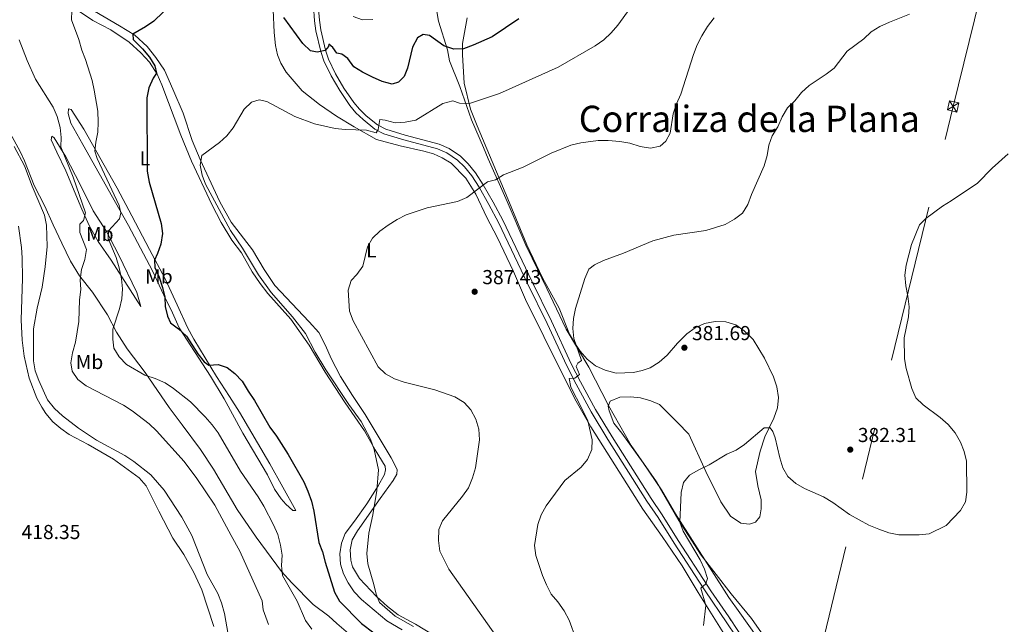
# Model space of a CAD drawing. Units: metres. Extents: x 601237 to 608165, y 692362 to 697091.
# Drawn here: x 605500 to 605988, y 695980 to 696280 of the extents above; entities that cross this region are included whole.
import ezdxf
from ezdxf.enums import TextEntityAlignment as Align

# ---------------------------------------------------------------- set-up
doc = ezdxf.new("R2010")
doc.units = ezdxf.units.M
doc.header["$MEASUREMENT"] = 0
doc.linetypes.add('DGN Style 3', pattern=[121.20423, 86.57445, -34.62978])
doc.linetypes.add('DGN Style 7', pattern=[173.14889999999997, 77.917005, -34.62978, 25.972335, -34.62978])
for name, color, linetype, lineweight in [('Altimetria', 7, 'Continuous', 0), ('Conduccion', 7, 'Continuous', 0), ('Entidades rusticas', 7, 'Continuous', 0), ('Límites', 7, 'Continuous', 0), ('Textos rotulacion', 7, 'Continuous', 0), ('Viales-ffcc', 7, 'Continuous', 0)]:
    doc.layers.add(name, color=color, linetype=linetype, lineweight=lineweight)
doc.styles.add('Style-Arial', font='txt')
doc.styles.add('Style-Arial Narrow', font='txt')
doc.styles.add('Style-Times New Roman', font='txt')

# ---------------------------------------------------------------- blocks, each defined once
blk = doc.blocks.new('5PATER')
at = {"layer": 'Altimetria', "linetype": 'Continuous', "lineweight": 0}
h = blk.add_hatch(color=250, dxfattribs=at)
edge = h.paths.add_edge_path()
edge.add_ellipse((1.001171767711639e-08, 1.001171767711639e-08), major_axis=(-1.095731443231309, -1.110710700762829), ratio=0.999422240966032, start_angle=0, end_angle=360)

msp = doc.modelspace()

# ---------------------------------------------------------------- linework, layer by layer
at = {"layer": 'Altimetria', "color": 30, "linetype": 'Continuous', "lineweight": 30, "elevation": 400, "flags": 128}
for points in [[(605585.006, 696296.9439999999), (605566.6529999999, 696278.841), (605562.517, 696276.031), (605556.202, 696272.513), (605556.4210000001, 696269.7790000001), (605560.976, 696265.2050000001), (605564.378, 696261.048), (605567.0079999999, 696256.7960000001), (605567.9439999999, 696253.219), (605566.2280000001, 696250.604), (605564.179, 696245.943), (605563.104, 696240.98), (605563.344, 696204.6329999999), (605564.233, 696199.2320000001), (605570.2550000001, 696178.713), (605570.8759999999, 696173.683), (605570.0009999999, 696168.504), (605568.405, 696163.771), (605566.862, 696160.5700000001), (605567.0490000001, 696156.869), (605569.1370000001, 696152.135), (605570.94, 696147.0220000001), (605572.088, 696142.156), (605572.2609999999, 696137.665), (605573.362, 696132.787), (605574.8019999999, 696129.4380000001), (605578.8130000001, 696126.46), (605582.689, 696122.878), (605588.3589999999, 696114.1710000001), (605591.456, 696110.2450000001), (605593.801, 696108.577), (605598.3600000001, 696108.7820000001), (605602.8160000001, 696107.452), (605606.7239999999, 696104.3430000001), (605610.2409999999, 696100.605), (605613.355, 696095.571), (605616.4040000001, 696091.006), (605623.9979999999, 696077.8319999999), (605627.3859999999, 696073.3289999999), (605633.101, 696064.341), (605640.7949999999, 696050.676), (605642.8800000001, 696046.132), (605644.6410000001, 696041.1270000001), (605645.757, 696036.169), (605648.314, 696020.7590000001), (605650.078, 696016.0789999999), (605651.3500000001, 696011.004), (605656.0830000001, 695996.0190000001), (605658.4809999999, 695991.5800000001), (605669.422, 695980.561), (605675.537, 695975.905)], [(605747.21, 696280.0930000001), (605734.075, 696271.102), (605724.7, 696267.0150000001), (605719.848, 696265.294), (605715.0760000001, 696265.03), (605710.146, 696266.639), (605703.0789999999, 696271.895), (605699.99, 696272.3160000001), (605697.1240000001, 696270.6510000001), (605694.585, 696265.993), (605692.1470000001, 696255.639), (605690.493, 696251.514), (605687.743, 696248.727), (605684.5190000001, 696247.6880000001), (605679.658, 696249.0320000001), (605674.8600000001, 696251.1869999999), (605669.879, 696253.717), (605665.645, 696256.3770000001), (605662.574, 696260.3489999999), (605659.6529999999, 696262.6070000001), (605657.1540000001, 696263.06), (605655.1699999999, 696265.855), (605653.142, 696267.517), (605653.041, 696266.436), (605651.381, 696264.354), (605647.449, 696263.4909999999), (605644.179, 696264.2779999999), (605640.3189999999, 696267.9369999999), (605631.0179999999, 696280.6680000001)]]:
    msp.add_lwpolyline(points, dxfattribs=at)
at = {"layer": 'Altimetria', "color": 30, "linetype": 'Continuous', "lineweight": 0, "flags": 128}
for points, elevation in [([(605526.0430000001, 696284.22), (605525.8740000001, 696279.598), (605529.479, 696269.7579999999), (605530.9310000001, 696264.574), (605532.791, 696259.932), (605535.9920000001, 696249.5989999999), (605537.0889999999, 696244.7209999999), (605538.7849999999, 696234.342), (605539.088, 696228.9709999999), (605538.821, 696223.977), (605537.801, 696218.962), (605537.412, 696214.55), (605538.564, 696210.8700000001), (605549.371, 696187.5819999999), (605550.308, 696183.9510000001), (605549.6200000001, 696180.983), (605544.2139999999, 696175.122), (605544.0279999999, 696171.2520000001), (605547.936, 696161.777), (605549.4950000001, 696156.656), (605550.628, 696151.3640000001), (605551.057, 696146.3800000001), (605550.682, 696141.324), (605549.5519999999, 696136.4140000001), (605546.2579999999, 696126.365), (605546.2220000001, 696121.361), (605546.8260000001, 696116.8700000001), (605549.469, 696112.625), (605553.095, 696108.7820000001), (605562.121, 696103.4979999999), (605567.256, 696101.943), (605572.118, 696099.7309999999), (605576.328, 696097.0360000001), (605584.6669999999, 696090.416), (605591.9709999999, 696082.98), (605595.49, 696078.994), (605598.439, 696074.956), (605609.5279999999, 696056.077)], 405), ([(605695.088, 695979.1510000001), (605686.0419999999, 695984.119), (605678.2960000001, 695990.9269999999), (605676.6699999999, 695995.0560000001), (605675.574, 695999.935), (605672.538, 696010.048), (605672.1030000001, 696015.2450000001), (605672.9950000001, 696025.3770000001), (605674.977, 696034.3840000001), (605677.0490000001, 696046.4920000001), (605677.879, 696056.6140000001), (605675.733, 696066.781), (605673.8729999999, 696071.8090000001), (605669.179, 696080.639), (605663.064, 696089.068), (605651.6939999999, 696106.185), (605646.504, 696114.979), (605641.662, 696124.1840000001), (605635.3049999999, 696132.4010000001), (605624.672, 696144.4880000001), (605618.3230000001, 696153.2790000001), (605610.4410000001, 696166.45), (605604.577, 696175.2139999999), (605592.223, 696198.2479999999), (605590.5789999999, 696202.675), (605589.496, 696207.6710000001), (605590.2590000001, 696212.338), (605599.0449999999, 696218.794), (605602.7860000001, 696222.1200000001), (605605.8910000001, 696226.0390000001), (605611.308, 696235.2849999999), (605614.8530000001, 696238.7949999999), (605618.7409999999, 696239.9450000001), (605622.494, 696239.185), (605636.406, 696231.726), (605646.104, 696228.1100000001), (605656.419, 696225.7890000001), (605661.382, 696225.1769999999), (605671.8459999999, 696224.976), (605676.6740000001, 696223.584), (605677.5860000001, 696225.24), (605678.389, 696230.1780000001), (605681.037, 696229.9480000001), (605686.061, 696228.5590000001), (605691.054, 696228.815), (605696.223, 696229.835), (605709.575, 696238.0900000001), (605714.558, 696239.388), (605717.8970000001, 696238.3360000001), (605722.9099999999, 696238.1000000001), (605737.7820000001, 696243.1470000001), (605766.6969999999, 696256.0730000001), (605785.061, 696266.686), (605789.304, 696269.7180000001), (605792.963, 696273.125), (605796.304, 696276.888), (605802.405, 696285.372)], 395), ([(605681.2209999999, 696104.216), (605677.699, 696107.7660000001), (605665.327, 696130.4839999999), (605663.479, 696135.212), (605662.7930000001, 696145.6300000001), (605664.304, 696150.3929999999), (605667.0900000001, 696153.5050000001), (605670.0830000001, 696157.5120000001), (605672.308, 696167.078), (605674.808, 696171.4070000001), (605678.507, 696174.8900000001), (605682.6440000001, 696177.888), (605686.987, 696180.7450000001), (605691.425, 696183.048), (605701.888, 696186.5179999999), (605716.9340000001, 696189.663), (605721.5290000001, 696191.6529999999), (605731.723, 696199.4099999999), (605735.7080000001, 696200.2760000001), (605739.706, 696202.8640000001), (605749.504, 696206.5789999999), (605763.253, 696213.5800000001), (605773.047, 696217.51), (605777.9210000001, 696218.622), (605786.5260000001, 696219.815), (605791.5249999999, 696219.753), (605797.1980000001, 696219.3840000001), (605802.2, 696218.4240000001), (605807.3970000001, 696216.8289999999), (605812.392, 696215.977), (605817.173, 696217.048), (605820.054, 696219.413), (605822.2479999999, 696223.514), (605823.7050000001, 696232.966), (605825.304, 696237.925), (605827.4650000001, 696242.771), (605833.756, 696262.3900000001), (605835.5830000001, 696267.2779999999), (605837.8489999999, 696271.7339999999), (605840.7320000001, 696276.2760000001), (605843.994, 696280.49)], 390), ([(605674.952, 696279.807), (605669.96, 696279.639), (605665.3260000001, 696281.159)], 405), ([(605854.0320000001, 696180.797), (605858.003, 696183.8670000001), (605860.7150000001, 696188.0700000001), (605862.402, 696193.0700000001), (605868.702, 696207.263), (605870.138, 696212.398), (605870.9880000001, 696217.4469999999), (605872.7409999999, 696222.129), (605875.4709999999, 696226.52), (605877.631, 696231.5290000001), (605880.2320000001, 696236.03), (605883.8400000001, 696239.493), (605887.233, 696243.6240000001), (605890.9720000001, 696247.004), (605899.4809999999, 696252.639), (605903.4639999999, 696255.662), (605909.8759999999, 696264.024), (605918.0860000001, 696270.1799999999), (605921.655, 696273.712), (605925.9720000001, 696276.2339999999), (605930.825, 696278.5009999999), (605940.7150000001, 696282.4169999999)], 385), ([(605499.8300000001, 696269.645), (605503.906, 696259.381), (605508.0320000001, 696250.1680000001), (605516.6640000001, 696236.2849999999), (605518.682, 696231.709), (605520.1780000001, 696226.25), (605520.73, 696221.2820000001), (605520.615, 696216.608), (605526.6710000001, 696201.6540000001), (605532.804, 696183.953), (605531.811, 696180.173), (605530.0249999999, 696178.3090000001), (605529.899, 696174.172), (605533.246, 696165.875), (605532.4909999999, 696160.9099999999), (605530.764, 696155.8389999999), (605530.1810000001, 696150.8740000001), (605530.392, 696146.0460000001), (605529.7520000001, 696140.8230000001), (605529.5279999999, 696130.1680000001), (605527.729, 696119.892), (605526.327, 696114.675), (605525.4750000001, 696109.7490000001), (605526.155, 696105.625), (605528.9809999999, 696101.5009999999), (605533.129, 696098.368), (605551.632, 696088.669)], 410), ([(605603.345, 695975.1059999999), (605601.531, 695985.565), (605600.132, 695990.744), (605598.1910000001, 695995.352), (605593.013, 696004.7679999999), (605585.3500000001, 696024.149), (605580.4310000001, 696033.226), (605571.662, 696046.5700000001), (605565.06, 696054.212), (605556.696, 696060.8119999999), (605552.1950000001, 696063.815), (605538.162, 696071.413), (605529.229, 696077.344), (605521.297, 696083.453), (605517.348, 696087.0349999999), (605513.99, 696091.307), (605509.665, 696100.875), (605507.896, 696105.723), (605507.044, 696110.652), (605506.923, 696115.9650000001), (605507.023, 696126.4850000001), (605508.7679999999, 696136.685), (605511.362, 696147.0900000001), (605512.8630000001, 696157.27), (605513.7010000001, 696167.352), (605513.389, 696177.9010000001), (605512.4299999999, 696182.808), (605506.264, 696197.24), (605502.6130000001, 696207.257), (605497.47, 696216.7590000001)], 415), ([(605873.0519999999, 696075.665), (605874.246, 696072.558), (605876.5160000001, 696062.5860000001), (605878.0260000001, 696057.7080000001), (605880.5179999999, 696053.3770000001), (605884.3640000001, 696049.8900000001), (605888.7749999999, 696047.51), (605898.189, 696043.227), (605902.746, 696040.575), (605911.0009999999, 696034.497), (605920.527, 696029.297), (605925.4269999999, 696027.256), (605930.5260000001, 696025.4950000001), (605935.422, 696024.477), (605945.53, 696024.55), (605950.456, 696024.9299999999), (605958.787, 696029.119), (605965.8970000001, 696036.487), (605968.365, 696040.835), (605969.101, 696045.646), (605968.848, 696060.9070000001), (605967.771, 696065.7949999999), (605965.909, 696070.4340000001), (605963.281, 696075.0120000001), (605959.8260000001, 696079.1229999999), (605955.865, 696082.669), (605947.4010000001, 696088.869), (605943.848, 696092.3829999999), (605941.8470000001, 696096.898), (605939.04, 696106.8), (605938.2820000001, 696111.7420000001), (605938.0719999999, 696122.013), (605940.257, 696132.4140000001), (605940.4639999999, 696137.4110000001), (605939.9040000001, 696142.6669999999), (605938.8090000001, 696147.8770000001), (605938.354, 696153.176), (605939.0320000001, 696158.128), (605941.604, 696168.307), (605945.5860000001, 696177.994), (605948.797, 696181.183), (605957.0079999999, 696187.3389999999), (605961.318, 696189.8729999999), (605974.288, 696198.6400000001), (605981.615, 696206.102), (605989.483, 696213.2150000001)], 380), ([(605775.7409999999, 695972.628), (605772.2239999999, 695982.1640000001), (605769.673, 695986.8659999999), (605766.534, 695991.264), (605763.3230000001, 695995.0970000001), (605760.906, 695999.665), (605758.932, 696004.2590000001), (605755.6869999999, 696014.274), (605755.051, 696019.2409999999), (605756.7180000001, 696029.659), (605758.365, 696034.379), (605760.784, 696038.821), (605770.074, 696051.3589999999), (605778.1130000001, 696058.004), (605781.3470000001, 696061.81), (605783.3840000001, 696066.7390000001), (605783.5460000001, 696071.5889999999), (605781.469, 696080.94), (605778.5449999999, 696087.1240000001), (605772.962, 696097.625), (605772.1880000001, 696101.885), (605775.024, 696102.149), (605777.24, 696103.8859999999), (605775.7309999999, 696107.8360000001), (605776.503, 696109.4380000001), (605778.2520000001, 696110.879), (605774.584, 696121.756), (605773.9310000001, 696126.713), (605774.399, 696131.6980000001), (605775.307, 696136.6669999999), (605779.8800000001, 696151.4140000001), (605781.869, 696155.996), (605784.7749999999, 696158.193), (605789.2749999999, 696160.3729999999), (605799.1399999999, 696163.936), (605813.5700000001, 696170.0830000001), (605824.01, 696172.912), (605839.8759999999, 696175.173), (605849.506, 696178.217), (605854.0320000001, 696180.797)], 385), ([(605736.5830000001, 695973.6869999999), (605712.665, 696007.4280000001), (605708.105, 696016.4750000001), (605707.51, 696021.72), (605707.646, 696027.158), (605709.452, 696031.453), (605719.4269999999, 696043.622), (605722.318, 696047.699), (605724.412, 696052.6640000001), (605725.801, 696057.689), (605727.882, 696071.5719999999), (605727.4809999999, 696076.8740000001), (605725.969, 696081.8459999999), (605723.5660000001, 696086.392), (605720.1769999999, 696090.065), (605715.6410000001, 696092.8829999999), (605705.7550000001, 696096.27), (605690.4809999999, 696100.1570000001), (605685.754, 696101.7860000001), (605681.2209999999, 696104.216)], 390), ([(605551.632, 696088.669), (605555.838, 696085.966), (605564.1910000001, 696079.54), (605567.8630000001, 696076.075), (605581.5590000001, 696060.7949999999), (605587.915, 696052.3400000001), (605596.787, 696039.213), (605604.842, 696024.0819999999), (605609.085, 696016.4099999999), (605620.213, 695991.811), (605620.696, 695987.365), (605623.358, 695980.091)], 410), ([(605838.733, 695979.592), (605839.855, 695989.442), (605837.3840000001, 695998.1259999999), (605839.908, 696000.148), (605840.7250000001, 696002.882), (605839.176, 696007.5290000001), (605837.0349999999, 696012.047), (605828.6710000001, 696026.3090000001), (605827.0279999999, 696030.736), (605827.608, 696045.5050000001), (605828.8389999999, 696050.3470000001), (605831.709, 696054.014), (605836.0179999999, 696056.554), (605841.584, 696059.24), (605850.173, 696064.395), (605854.8500000001, 696066.3740000001), (605858.915, 696069.2849999999), (605868.754, 696077.524), (605871.7649999999, 696077.53), (605873.0519999999, 696075.665)], 380), ([(605609.5279999999, 696056.077), (605618.3060000001, 696043.2250000001), (605621.0279999999, 696038.75), (605625.7919999999, 696029.44), (605627.888, 696024.6089999999), (605629.3049999999, 696019.416), (605630.1769999999, 696014.355), (605629.81, 696009.3330000001), (605630.2220000001, 696004.3530000001), (605637.537, 695991.673), (605641.5860000001, 695982.102), (605644.79, 695977.7320000001)], 405)]:
    msp.add_lwpolyline(points, dxfattribs=dict(at, elevation=elevation))
at = {"layer": 'Conduccion', "color": 250, "linetype": 'Continuous', "lineweight": 0, "extrusion": (-0.007991041571957071, -0.004813153267212506, 0.9999564874584402), "elevation": -7811.330678592129, "flags": 128}
msp.add_lwpolyline([(605943.1957074935, 696205.4272170798), (605948.8890211685, 696208.8562567993)], dxfattribs=at)
at = {"layer": 'Conduccion', "color": 250, "linetype": 'Continuous', "lineweight": 0, "extrusion": (0.03067300289524587, -0.04814398802236155, 0.9983693321164724), "elevation": -14551.4836064343, "flags": 128}
msp.add_lwpolyline([(885158.4875975465, 261183.7951915511), (885158.4875975465, 261190.4519524751)], dxfattribs=at)
at = {"layer": 'Conduccion', "color": 6, "linetype": 'DGN Style 7', "lineweight": 0}
msp.add_polyline3d([(605585.202, 694738.665, 382.592), (605598.652, 694754.22, 382.925), (605662.031, 695011.6240000001, 380.047), (605723.9280000001, 695264.2, 381.017), (605790.199, 695534.0860000001, 376.29), (605837.737, 695728.2280000001, 382.389), (605890.8230000001, 695942.77, 377.703), (605962.338, 696236.6740000001, 382.065), (606034.4920000001, 696531.9299999999, 382.315), (606106.81, 696827.277, 383.655), (606163.9369999999, 697061.21, 381.044)], dxfattribs=at)
at = {"layer": 'Conduccion', "color": 250, "linetype": 'Continuous', "lineweight": 0}
msp.add_3dface([(605959.4909999999, 696234.96, 382.019), (605960.5519999999, 696239.477, 382.255), (605965.1840000001, 696238.389, 382.081), (605964.1229999999, 696233.872, 381.875)], dxfattribs=at)
at = {"layer": 'Entidades rusticas', "color": 92, "linetype": 'Continuous', "lineweight": 0}
for points in [[(605689.5930000001, 695977.412, 398.208), (605681.977, 695981.8840000001, 398.413), (605669.4029999999, 695992.375, 398.413), (605665.746, 695996.26, 398.208), (605662.8659999999, 696000.672, 398.208), (605660.4099999999, 696005.2150000001, 398.208), (605659.067, 696010.0349999999, 398.208), (605658.6780000001, 696015.1229999999, 398.208), (605659.412, 696020.3260000001, 398.208), (605661.2420000001, 696025.1599999999, 397.389), (605665.9099999999, 696031.1740000001, 396.365), (605672.102, 696039.7990000001, 395.341), (605677.6799999999, 696048.8200000001, 394.931), (605680.7069999999, 696054.3659999999, 394.931), (605681.3330000001, 696056.6599999999, 395.136), (605681.0689999999, 696058.5279999999, 395.341), (605676.102, 696066.6429999999, 394.726), (605670.9029999999, 696076.0360000001, 394.726), (605661.3200000001, 696089.8119999999, 394.521), (605651.3289999999, 696105.1240000001, 394.931), (605643.5449999999, 696118.462, 395.136), (605634.3940000001, 696131.2390000001, 395.136), (605622.9850000001, 696143.9990000001, 394.931), (605619.1640000001, 696148.8970000001, 394.931), (605615.3400000001, 696154.817, 395.136), (605610.04, 696164.0959999999, 395.75), (605605.2280000001, 696170.392, 395.546), (605599.8840000001, 696179.2450000001, 395.751), (605595.2919999999, 696188.1140000001, 395.751), (605585.223, 696209.5390000001, 396.98), (605579.952, 696222.5279999999, 398.004), (605570.615, 696247.351, 399.642), (605568.1939999999, 696252.615, 400.052), (605564.416, 696258.548, 400.666), (605560.1799999999, 696263.29, 401.076), (605554.429, 696268.591, 401.895), (605545.28, 696274.5700000001, 403.123), (605536.375, 696279.213, 404.147), (605521.2790000001, 696289.5760000001, 405.376)], [(605705.288, 695974.639, 393.335), (605696.0519999999, 695980.243, 393.702), (605687.6170000001, 695984.939, 394.316), (605682.229, 695988.997, 394.931), (605676.797, 695993.8600000001, 395.341), (605668.392, 696002.8600000001, 395.341), (605664.953, 696008.6400000001, 395.545), (605664.128, 696011.875, 395.545), (605663.8430000001, 696017.0220000001, 395.545), (605664.804, 696022.023, 395.545), (605667.405, 696026.524, 395.341), (605678.6229999999, 696042.473, 395.341), (605685.071, 696051.327, 394.111), (605686.8260000001, 696054.5970000001, 393.907), (605687.02, 696056.9210000001, 393.907), (605684.0120000001, 696062.6699999999, 393.907), (605678.0860000001, 696072.561, 393.497), (605671.264, 696084.0689999999, 392.473), (605664.987, 696093.51, 391.858), (605659.031, 696102.969, 392.063), (605654.398, 696111.855, 391.858), (605651.6200000001, 696118.317, 391.858), (605648.2579999999, 696124.638, 391.858), (605643.4990000001, 696129.9680000001, 391.653), (605626.53, 696147.96, 392.268), (605621.196, 696155.8929999999, 392.473), (605615.3870000001, 696165.629, 392.882), (605604.896, 696179.3060000001, 393.03), (605599.203, 696189.44, 393.439), (605589.467, 696210.334, 394.668), (605585.612, 696219.8640000001, 395.692), (605581.0819999999, 696233.352, 396.716), (605575.9950000001, 696245.271, 397.125), (605571.8759999999, 696254.5800000001, 397.944), (605567.5519999999, 696260.9310000001, 398.764), (605563.2490000001, 696266.3160000001, 399.378), (605557.1669999999, 696271.9850000001, 400.197), (605549.658, 696276.658, 401.016), (605529.541, 696288.31, 403.474)], [(605625.639, 696284.605, 398.817), (605626.1610000001, 696273.233, 398.203), (605626.729, 696266.8640000001, 397.588), (605627.7380000001, 696262.2409999999, 397.179), (605629.4709999999, 696258.142, 396.974), (605632.142, 696253.6100000001, 396.564), (605640.0220000001, 696244.3659999999, 395.54), (605648.6229999999, 696237.635, 395.13), (605657.067, 696231.81, 394.925), (605665.6950000001, 696226.533, 394.516), (605676.7390000001, 696220.368, 393.901), (605688.537, 696217.095, 393.287), (605700.243, 696214.5160000001, 392.057), (605704.994, 696213.22, 392.057), (605709.2949999999, 696211.3060000001, 391.443), (605713.798, 696208.652, 391.033), (605721.041, 696201.2, 390.623), (605725.9990000001, 696193.246, 389.599), (605731.3740000001, 696181.658, 388.78), (605736.534, 696171.994, 388.165), (605744.5819999999, 696154.8530000001, 387.141), (605750.561, 696141.0930000001, 386.731), (605759.699, 696122.7209999999, 385.912), (605775.067, 696091.8940000001, 385.297), (605782.994, 696077.919, 385.297), (605808.591, 696037.1710000001, 381.815), (605818.156, 696023.717, 380.586), (605828.111, 696009.048, 380.586), (605836.047, 695995.8800000001, 380.381), (605848.4380000001, 695976.075, 379.357)], [(605721.7609999999, 696280.5460000001, 403.439), (605719.453, 696267.8330000001, 400.366), (605719.3859999999, 696262.236, 399.342), (605720.1640000001, 696248.1880000001, 396.474), (605723.352, 696235.2960000001, 394.835), (605726.6059999999, 696227.0320000001, 393.196), (605734.031, 696209.48, 390.943), (605742.588, 696188.979, 388.894), (605751.217, 696168.158, 387.46), (605758.9550000001, 696151.753, 386.436), (605767.21, 696136.7209999999, 385.207), (605772.4380000001, 696123.8870000001, 385.002), (605774.9450000001, 696119.4010000001, 384.797), (605777.5860000001, 696115.406, 385.002), (605781.0800000001, 696111.5660000001, 384.592), (605785.193, 696108.19, 383.978), (605789.94, 696105.979, 383.568), (605795.504, 696104.5660000001, 383.363), (605804.088, 696104.933, 382.953), (605808.3899999999, 696105.9240000001, 382.543), (605812.2479999999, 696107.1599999999, 382.134), (605816.767, 696110.0449999999, 381.929), (605820.6669999999, 696113.4340000001, 382.338), (605825.875, 696119.4240000001, 382.134), (605830.4569999999, 696124.087, 382.134), (605834.541, 696127.057, 382.134), (605839.212, 696129.1440000001, 382.134), (605844.4820000001, 696130.135, 381.929)], [(605604.0549999999, 696092.9979999999, 400.811), (605597.615, 696102.902, 400.402), (605586.3189999999, 696121.3999999999, 398.149), (605583.243, 696127.1340000001, 397.944), (605578.0630000001, 696138.4070000001, 398.149), (605572.203, 696151.2760000001, 399.173), (605564.4839999999, 696165.77, 400.607), (605555.696, 696182.497, 401.631), (605548.3700000001, 696196.1400000001, 402.859), (605531.959, 696225.3759999999, 406.136), (605525.574, 696235.227, 407.365), (605524.334, 696235.469, 408.184), (605524.166, 696233.264, 408.798), (605525.452, 696228.351, 409.208), (605531.476, 696217.848, 408.593), (605547.5549999999, 696189.088, 405.112), (605554.027, 696177.682, 404.293), (605565.837, 696155.2209999999, 401.835), (605571.5179999999, 696143.1529999999, 400.607), (605575.8929999999, 696134.3870000001, 399.378), (605579.163, 696127.1000000001, 399.173), (605594.604, 696103.0519999999, 402.245), (605601.3940000001, 696091.868, 403.064), (605610.675, 696074.7949999999, 403.473), (605622.7890000001, 696054.1669999999, 403.473), (605626.3019999999, 696047.048, 403.473), (605629.629, 696042.338, 403.268), (605631.8740000001, 696039.665, 402.654), (605635.433, 696036.581, 401.63), (605636.8899999999, 696036.5009999999, 401.425), (605623.99, 696059.666, 401.015), (605608.9639999999, 696085.2949999999, 401.425), (605604.0549999999, 696092.9979999999, 400.811)], [(605495.469, 696223.462, 413.977), (605500.388, 696214.385, 413.977), (605502.5260000001, 696209.8130000001, 413.977), (605507.3, 696197.4580000001, 414.182), (605512.5660000001, 696187.26, 413.977), (605516.682, 696178.0590000001, 412.953), (605520.956, 696169.0220000001, 412.339), (605525.3910000001, 696159.9880000001, 411.315), (605529.8389999999, 696152.834, 409.881), (605536.1359999999, 696144.646, 408.243), (605543.6240000001, 696133.423, 406.195), (605548.104, 696124.8189999999, 404.762), (605553.435, 696116.557, 403.738), (605562.2760000001, 696104.879, 404.147), (605574.243, 696087.6300000001, 405.99), (605580.656, 696078.96, 407.014), (605589.615, 696066.8019999999, 407.014), (605596.054, 696056.952, 407.014), (605607.8630000001, 696037.014, 406.81), (605617.1680000001, 696023.3840000001, 406.605), (605629.727, 696006.385, 404.556), (605634.885, 696000.6470000001, 403.737), (605645.5320000001, 695989.996, 402.098), (605653.2779999999, 695984.132, 401.893), (605657.186, 695980.584, 401.688), (605672.227, 695967.6980000001, 401.003)], [(605560.091, 696137.6470000001, 402.245), (605545.479, 696160.585, 406.341), (605539.0519999999, 696169.845, 408.593), (605534.5900000001, 696177.6429999999, 409.413), (605530.9269999999, 696185.726, 410.436), (605523.003, 696204.78, 411.051), (605518.5619999999, 696214.0819999999, 411.256), (605515.801, 696220.1440000001, 411.051), (605516.085, 696221.922, 410.846), (605517.23, 696221.1410000001, 410.436), (605523.014, 696211.7609999999, 409.208), (605530.1270000001, 696198.0590000001, 408.389), (605536.5819999999, 696184.9340000001, 407.16), (605543.0819999999, 696174.763, 405.522), (605549.0179999999, 696163.2919999999, 404.088), (605558.1170000001, 696144.585, 402.45), (605560.091, 696137.6470000001, 402.245)], [(605499.5549999999, 696177.413, 418.278), (605501.0700000001, 696166.8130000001, 418.278), (605501.396, 696161.612, 418.074), (605501.56, 696151.413, 417.869), (605500.977, 696130.943, 417.664), (605501.459, 696120.9650000001, 417.459), (605502.433, 696113.0390000001, 416.845), (605504.815, 696102.0819999999, 416.026), (605508.7309999999, 696092.2320000001, 416.231), (605511.081, 696087.7720000001, 416.64), (605513.03, 696084.538, 416.64), (605516.4979999999, 696080.531, 416.845), (605520.49, 696077.1799999999, 416.845), (605524.5800000001, 696074.2069999999, 416.845), (605534.084, 696069.2010000001, 417.255), (605546.6440000001, 696061.899, 416.64), (605559.298, 696052.665, 416.845), (605562.8189999999, 696048.713, 416.845), (605569.0460000001, 696036.227, 417.255), (605575.9890000001, 696022.898, 417.05), (605581.4809999999, 696014.692, 417.05), (605586.3940000001, 696005.8840000001, 417.05), (605590.3929999999, 695997.163, 416.845), (605596.362, 695979.1410000001, 416.845)], [(605844.4820000001, 696130.135, 381.929), (605849.76, 696129.997, 381.724), (605854.6840000001, 696128.494, 381.519), (605858.7760000001, 696125.494, 381.314), (605863.2579999999, 696121.2779999999, 380.7), (605868.9310000001, 696112.0730000001, 380.7), (605873.371, 696102.7990000001, 380.7), (605875.05, 696097.729, 380.7), (605875.7690000001, 696092.4979999999, 380.495), (605875.301, 696087.3630000001, 380.29), (605873.4890000001, 696082.2069999999, 380.085), (605868.9979999999, 696072.977, 379.471), (605866.6969999999, 696065.9650000001, 378.446), (605864.5120000001, 696055.895, 378.446), (605865.5530000001, 696048.7450000001, 378.446), (605867.2849999999, 696041.7420000001, 378.241), (605867.314, 696037.3330000001, 378.241), (605866.6159999999, 696033.422, 378.241), (605864.399, 696030.7180000001, 378.241), (605861.4380000001, 696029.801, 378.241), (605857.1100000001, 696030.2609999999, 378.446), (605852.0260000001, 696033.69, 378.65), (605847.3300000001, 696040.7990000001, 379.06), (605839.827, 696055.872, 380.084), (605831.385, 696074.283, 381.109), (605825.9029999999, 696080.0560000001, 381.928), (605816.9650000001, 696088.9739999999, 382.747), (605812.608, 696090.9369999999, 383.157), (605807.5830000001, 696092.3260000001, 383.362), (605802.5009999999, 696092.798, 383.362), (605797.348, 696092.6200000001, 383.362), (605792.564, 696090.6340000001, 383.567), (605791.568, 696088.213, 383.567), (605792.0149999999, 696085.979, 383.567), (605794.3489999999, 696079.7620000001, 383.567), (605798.223, 696074.8670000001, 383.362), (605808.7679999999, 696060.23, 382.133), (605817.9550000001, 696046.8090000001, 381.108), (605824.905, 696034.932, 380.084), (605851.2949999999, 695993.4739999999, 379.06), (605856.6130000001, 695985.808, 378.855), (605895.892, 695930.558, 377.374)]]:
    msp.add_polyline3d(points, dxfattribs=at)
at = {"layer": 'Límites', "color": 250, "linetype": 'Continuous', "lineweight": 0}
for points in [[(605705.9210000001, 696288.548, 404.378), (605707.527, 696278.9210000001, 401.812), (605712.027, 696264.7790000001, 399.832), (605712.9099999999, 696259.2050000001, 398.697), (605718.1399999999, 696246.604, 396.248), (605723.835, 696230.0730000001, 393.697), (605729.7139999999, 696216.4199999999, 391.861), (605732.132, 696210.8, 391.138), (605741.486, 696189.6429999999, 389.032), (605750.7239999999, 696167.9750000001, 387.529), (605753.852, 696161.4909999999, 387.119), (605761.1030000001, 696146.4580000001, 386.167), (605770.69, 696126.3230000001, 385.202)], [(605770.69, 696126.3230000001, 385.202), (605781.8999999999, 696107.494, 384.368), (605791.5889999999, 696088.5050000001, 383.578), (605802.8219999999, 696068.6599999999, 382.833), (605815.4099999999, 696050.75, 381.393), (605826.5020000001, 696031.5360000001, 380.099), (605837.55, 696014.3559999999, 379.616), (605852.3260000001, 695995.2220000001, 379.002), (605862.5020000001, 695983.108, 378.784), (605867.3589999999, 695975.9650000001, 378.592)]]:
    msp.add_polyline3d(points, dxfattribs=at)
at = {"layer": 'Viales-ffcc', "color": 250, "linetype": 'DGN Style 3', "lineweight": 0, "extrusion": (0.009043824308349454, -0.01336000415467408, 0.999869851296091), "elevation": -3439.454775947401, "flags": 128}
msp.add_lwpolyline([(605822.9430393011, 695999.9910604814), (605824.0202756317, 695998.399918474)], dxfattribs=at)
at = {"layer": 'Viales-ffcc', "color": 250, "linetype": 'Continuous', "lineweight": 0}
msp.add_polyline3d([(605645.5590000001, 696286.375, 402.642), (605646.1229999999, 696279.092, 402.232), (605646.8260000001, 696274.169, 401.705), (605649.2209999999, 696263.935, 400.184), (605650.8200000001, 696259.25, 399.449), (605654.3470000001, 696251.777, 398.223), (605658.5959999999, 696244.497, 397.35), (605663.574, 696237.166, 396.575), (605666.5519999999, 696233.5930000001, 396.087), (605670.1399999999, 696230.146, 395.613), (605676.037, 696225.46, 394.858), (605680.4610000001, 696223.121, 394.56), (605690.3189999999, 696220.065, 393.629), (605707.077, 696215.615, 392.4), (605711.686, 696213.699, 392.221), (605716.8999999999, 696210.1340000001, 391.785), (605720.45, 696206.6939999999, 391.033), (605723.932, 696202.372, 390.49), (605727.581, 696196.665, 390.027), (605732.48, 696188.0860000001, 389.737), (605737.142, 696179.271, 388.927), (605751.5279999999, 696149.037, 387.346), (605761.2860000001, 696129.23, 386.459), (605771.0460000001, 696108.152, 385.659), (605775.5900000001, 696099.1510000001, 385.23), (605783.1229999999, 696085.338, 384.22), (605791.3559999999, 696071.767, 383.545), (605810.6810000001, 696041.162, 381.681), (605816.1980000001, 696033.0419999999, 381.133), (605824.1910000001, 696020.3489999999, 381.134), (605838.5149999999, 695998.176, 380.044), (605839.4890000001, 695996.736, 380.015), (605850.226, 695980.872, 379.699), (605877.013, 695941.2579999999, 378.907)], dxfattribs=at)
at = {"layer": 'Viales-ffcc', "color": 250, "linetype": 'DGN Style 3', "lineweight": 0}
for points in [[(605647.986, 696286.4780000001, 402.642), (605648.537, 696279.3559999999, 402.232), (605649.2139999999, 696274.619, 401.705), (605651.557, 696264.605, 400.184), (605653.0730000001, 696260.162, 399.449), (605656.497, 696252.9099999999, 398.223), (605660.6510000001, 696245.7919999999, 397.35), (605665.5149999999, 696238.628, 396.575), (605668.3300000001, 696235.25, 396.087), (605671.7390000001, 696231.9750000001, 395.613), (605677.371, 696227.5009999999, 394.858), (605681.395, 696225.3729999999, 394.56), (605690.99, 696222.398, 393.629), (605707.858, 696217.9180000001, 392.4), (605712.8489999999, 696215.844, 392.221), (605718.4410000001, 696212.021, 391.785), (605722.246, 696208.3319999999, 391.033), (605725.906, 696203.7919999999, 390.49), (605729.659, 696197.9210000001, 390.027), (605734.6070000001, 696189.254, 389.737), (605739.3119999999, 696180.3600000001, 388.927), (605753.713, 696150.094, 387.346), (605763.476, 696130.2760000001, 386.459), (605773.2320000001, 696109.21, 385.659), (605777.74, 696100.2790000001, 385.23), (605785.227, 696086.5490000001, 384.22), (605793.4199999999, 696073.0430000001, 383.545), (605812.712, 696042.4920000001, 381.681), (605818.23, 696034.371, 381.133), (605826.2380000001, 696021.6540000001, 381.134), (605840.54, 695999.514, 380.044), (605842.3899999999, 695996.781, 379.989), (605851.159, 695983.825, 379.73)], [(605851.159, 695983.825, 379.73), (605878.6869999999, 695942.4169999999, 378.907), (605885.4839999999, 695932.9920000001, 378.578), (605894.162, 695922.6440000001, 378.487), (605900.574, 695916.186, 378.324), (605911.044, 695906.5689999999, 378.084), (605914.345, 695902.8160000001, 377.94), (605915.426, 695901.433, 377.905), (605920.111, 695895.4410000001, 377.755), (605923.9920000001, 695889.1699999999, 377.626)]]:
    msp.add_polyline3d(points, dxfattribs=at)

# ---------------------------------------------------------------- block references
at = {"layer": 'Altimetria', "color": 250, "linetype": 'Continuous', "lineweight": 0}
for p in [(605725.4199999999, 696144.898, 387.43), (605829.2409999999, 696117.163, 381.694), (605911.344, 696066.692, 382.309)]:
    msp.add_blockref('5PATER', p, dxfattribs=at)

# ---------------------------------------------------------------- texts
at = {"layer": 'Altimetria', "color": 250, "linetype": 'Continuous', "lineweight": 0, "style": 'Style-Arial'}
for s, p in [('387.43', (605729.1699999999, 696148.648, 387.43)), ('381.69', (605832.9909999999, 696120.913, 381.694)), ('382.31', (605915.094, 696070.442, 382.309)), ('418.35', (605501.091, 696022.3840000001, 418.345))]:
    msp.add_text(s, height=7.000002, dxfattribs=at).set_placement(p)
at = {"layer": 'Entidades rusticas', "color": 92, "linetype": 'Continuous', "lineweight": 0, "style": 'Style-Arial Narrow'}
for s, p in [('L', (605562.1461597835, 696210.9510009999, 400.237)), ('Mb', (605539.8028623527, 696173.531001, 407.482)), ('L', (605674.2921597834, 696165.399001, 389.89)), ('Mb', (605569.0878623526, 696152.463001, 399.971)), ('Mb', (605534.7138623525, 696110.115001, 407.95))]:
    msp.add_text(s, height=7.000002, dxfattribs=at).set_placement(p, align=Align.MIDDLE_CENTER)
at = {"layer": 'Textos rotulacion', "color": 250, "linetype": 'Continuous', "lineweight": 0, "style": 'Style-Times New Roman'}
msp.add_text('Corraliza de la Plana', height=13.000002, dxfattribs=at).set_placement((605776.932, 696224.03, 390.711))

doc.saveas('drawing.dxf')
